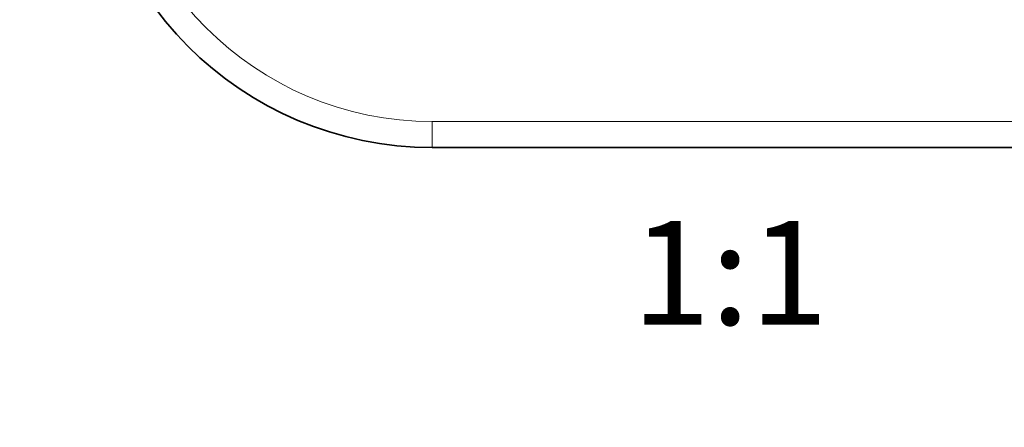
# Model space of a CAD drawing. Units: millimetres. Extents: x 0 to 777, y 0 to 1164.
# Drawn here: x 327 to 441, y 570 to 617 of the extents above; entities that cross this region are included whole.
import ezdxf
from ezdxf import colors
from ezdxf.entities.mleader import LeaderData, LeaderLine
from ezdxf.enums import TextEntityAlignment as Align
from ezdxf.math import Vec2, Vec3

# ---------------------------------------------------------------- set-up
doc = ezdxf.new("R2010")
doc.units = ezdxf.units.MM
doc.layers.add('DV1_Défaut', color=7, linetype='Continuous')
doc.layers.add('Défaut', color=7, linetype='Continuous')
doc.styles.add('SEACAD_ArialB', font='arialbd.ttf')

# ---------------------------------------------------------------- blocks, each defined once
blk = doc.blocks.new('_DOT')
at = {"color": 0}
blk.add_line((0, 0), (-1, 0), dxfattribs=at)
at = {"color": 0, "const_width": 0.333}
blk.add_lwpolyline([(-0.1665, 0, 1), (0.1665, 0, 1)], format="xyb", close=True, dxfattribs=at)
blk = doc.blocks.new('SE')
at = {"layer": 'DV1_Défaut', "color": 7, "linetype": 'Continuous', "lineweight": 18}
for q in [(444.64, 605.65), (374.64, 602.65)]:
    blk.add_line((374.64, 605.65), q, dxfattribs=at)
at = {"layer": 'DV1_Défaut', "color": 7, "linetype": 'Continuous', "lineweight": 35}
blk.add_line((444.64, 602.65), (374.64, 602.65), dxfattribs=at)
blk.add_arc((374.64, 642.65), 40, 180, 270, dxfattribs=at)
at = {"layer": 'DV1_Défaut', "color": 7, "linetype": 'Continuous', "lineweight": 18}
blk.add_arc((374.64, 642.65), 37, 180, 270, dxfattribs=at)

msp = doc.modelspace()

# ---------------------------------------------------------------- block references
at = {"layer": 'Défaut'}
msp.add_blockref('SE', (0, 0), dxfattribs=at)

# ---------------------------------------------------------------- texts
at = {"layer": 'Défaut', "color": 7, "linetype": 'Continuous', "lineweight": 35, "style": 'SEACAD_ArialB'}
msp.add_text('1:1', height=12, dxfattribs=at).set_placement((397.78, 594.15), align=Align.TOP_LEFT)

# ---------------------------------------------------------------- leaders
at = {"layer": 'Défaut', "color": 7, "linetype": 'Continuous', "lineweight": 18}
ml = msp.add_multileader_mtext('Standard', dxfattribs=at)
ml.set_content('{\\pxsm0.9;\\fSolid Edge ISO|b1||i0||c0|p34;\\W1.;08/01/2020\\P}', color=256)
ml.set_leader_properties()
ml.set_arrow_properties(name='DOT')
ml.build(insert=Vec2(0, 0))
ml.multileader.update_dxf_attribs({"leader_type": 0, "dogleg_length": 0, "arrow_head_size": 12})
ctx = ml.context
ctx.base_point, ctx.char_height, ctx.arrow_head_size, ctx.landing_gap_size = Vec3(656.6, 1156.97), 12, 12, 4.2
notes = []
notes.append((ctx, [(0, (0, 0, 0), (0, 0), (1, 0), 1, [])]))
ctx.mtext.insert = Vec3(658.6, 1163.09)
for ctx, leaders in notes:
    for number, flags, end, landing, length, lines in leaders:
        leader = LeaderData()
        leader.index, (leader.has_last_leader_line, leader.has_dogleg_vector, leader.attachment_direction) = number, flags
        leader.last_leader_point, leader.dogleg_vector, leader.dogleg_length = Vec3(end), Vec3(landing), length
        for number, points, colour, breaks in lines:
            line = LeaderLine()
            line.index, line.vertices, line.color, line.breaks = number, Vec3.list(points), colors.encode_raw_color(colour), breaks
            leader.lines.append(line)
        ctx.leaders.append(leader)

doc.saveas('drawing.dxf')
